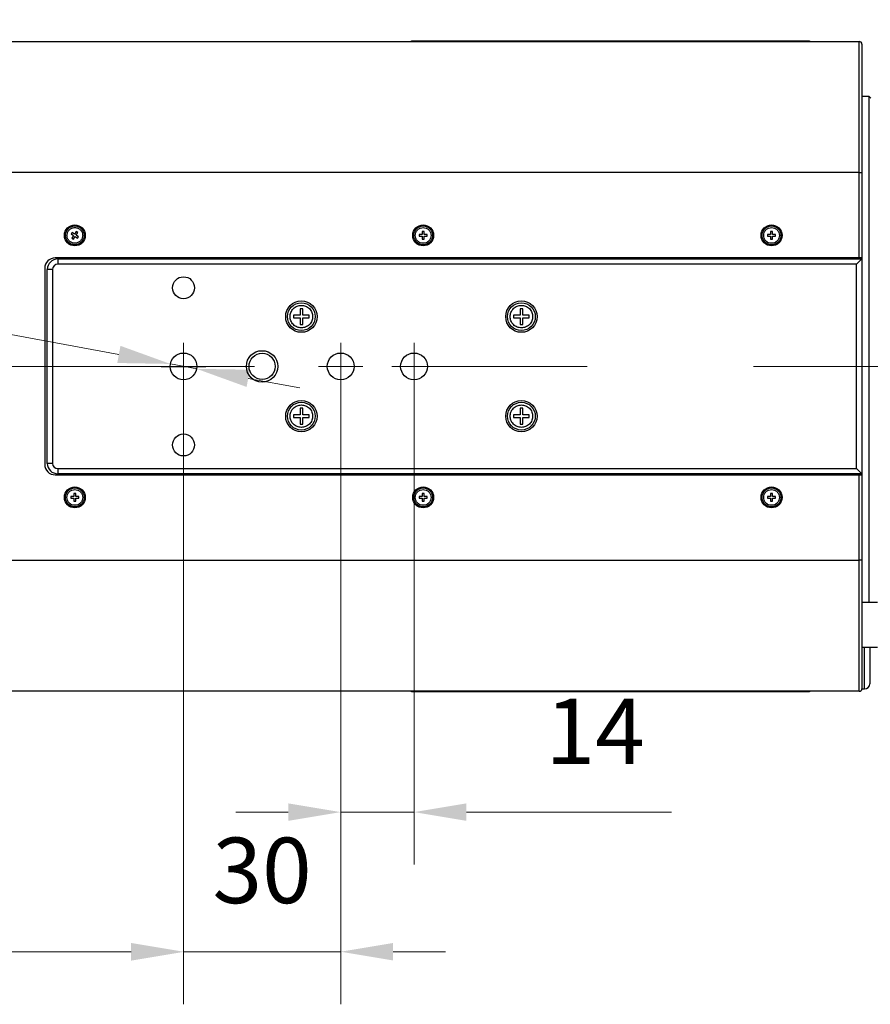
# Model space of a CAD drawing. Units: millimetres. Extents: x 2537 to 2834, y 1899 to 2109.
# Drawn here: x 2625 to 2657, y 1936 to 1974 of the extents above; entities that cross this region are included whole.
import ezdxf

# ---------------------------------------------------------------- set-up
doc = ezdxf.new("R2010")
doc.units = ezdxf.units.MM
doc.linetypes.add('CENTER', pattern=[50.8, 31.75, -6.35, 6.35, -6.35])
doc.layers.add('1轮廓实线层', color=7, linetype='Continuous')
doc.layers.add('3中心线层', color=1, linetype='CENTER', lineweight=9)
doc.layers.add('7标注层', color=4, linetype='Continuous', lineweight=5)
doc.styles.add('TH_GBDIM', font='calibri.ttf', dxfattribs={"width": 0.8, "height": 2.5})
doc.dimstyles.new('TH_GBDIM', dxfattribs={"dimtxt": 2.5, "dimasz": 2, "dimexe": 2, "dimexo": 0, "dimgap": 1.5, "dimtad": 1, "dimlfac": 5, "dimzin": 9, "dimdsep": 46, "dimtxsty": 'TH_GBDIM', "dimcen": 2.5, "dimclrd": 130, "dimclre": 130, "dimclrt": 3, "dimadec": 0, "dimazin": 3, "dimtfac": 0.714286, "dimtmove": 0, "dimatfit": 0, "dimfxl": 1, "dimtzin": 0, "dimlwd": -1, "dimlwe": -1, "dimarcsym": 0})

# ---------------------------------------------------------------- blocks, each defined once
blk = doc.blocks.new('*D20')
at = {"layer": '7标注层', "color": 130, "transparency": 16777216}
for p, q in [((2628.709, 1960.88), (2585.613, 1968.853)), ((2631.679, 1960.331), (2630.675, 1960.517)), ((2633.646, 1959.967), (2635.613, 1959.603))]:
    blk.add_line(p, q, dxfattribs=at)
for points in [[(2628.769, 1961.208), (2628.648, 1960.553), (2630.675, 1960.517)], [(2633.707, 1960.295), (2633.585, 1959.639), (2631.679, 1960.331)]]:
    blk.add_solid(points, dxfattribs=at)
at = {"layer": 'Defpoints', "color": 0, "transparency": 16777216}
for p in [(2630.675, 1960.517), (2631.679, 1960.331)]:
    blk.add_point(p, dxfattribs=at)
at = {"layer": '7标注层', "color": 3, "transparency": 16777216, "insert": (2595.839, 1970.199), "char_height": 2.5, "attachment_point": 5, "rotation": 349.5188, "style": 'TH_GBDIM'}
blk.add_mtext('3-1/4-20UNC', dxfattribs=at)
blk = doc.blocks.new('*D21')
at = {"layer": '7标注层', "color": 130, "transparency": 16777216}
for p, q in [((2631.177, 1959.521), (2631.177, 1936.077)), ((2605.377, 1950.084), (2605.377, 1936.077)), ((2607.377, 1938.077), (2629.177, 1938.077))]:
    blk.add_line(p, q, dxfattribs=at)
for points in [[(2607.377, 1938.41), (2607.377, 1937.744), (2605.377, 1938.077)], [(2629.177, 1938.41), (2629.177, 1937.744), (2631.177, 1938.077)]]:
    blk.add_solid(points, dxfattribs=at)
at = {"layer": 'Defpoints', "color": 0, "transparency": 16777216}
for p in [(2631.177, 1959.521), (2605.377, 1950.084), (2631.177, 1938.077)]:
    blk.add_point(p, dxfattribs=at)
at = {"layer": '7标注层', "color": 3, "transparency": 16777216, "insert": (2618.277, 1940.858), "char_height": 2.5, "attachment_point": 5, "style": 'TH_GBDIM'}
blk.add_mtext('129', dxfattribs=at)
blk = doc.blocks.new('*D22')
at = {"layer": '7标注层', "color": 130, "transparency": 16777216}
for p, q in [((2631.177, 1959.521), (2631.177, 1936.084)), ((2637.177, 1959.521), (2637.177, 1936.084)), ((2629.177, 1938.084), (2627.177, 1938.084)), ((2631.177, 1938.084), (2637.177, 1938.084)), ((2639.177, 1938.084), (2641.177, 1938.084))]:
    blk.add_line(p, q, dxfattribs=at)
for points in [[(2629.177, 1938.417), (2629.177, 1937.75), (2631.177, 1938.084)], [(2639.177, 1938.417), (2639.177, 1937.75), (2637.177, 1938.084)]]:
    blk.add_solid(points, dxfattribs=at)
at = {"layer": 'Defpoints', "color": 0, "transparency": 16777216}
for p in [(2631.177, 1959.521), (2637.177, 1959.521), (2637.177, 1938.084)]:
    blk.add_point(p, dxfattribs=at)
at = {"layer": '7标注层', "color": 3, "transparency": 16777216, "insert": (2634.177, 1940.864), "char_height": 2.5, "attachment_point": 5, "style": 'TH_GBDIM'}
blk.add_mtext('30', dxfattribs=at)
blk = doc.blocks.new('*D23')
at = {"layer": '7标注层', "color": 130, "transparency": 16777216}
for p, q in [((2637.177, 1959.521), (2637.177, 1941.412)), ((2639.977, 1959.521), (2639.977, 1941.412)), ((2635.177, 1943.412), (2633.177, 1943.412)), ((2637.177, 1943.412), (2639.977, 1943.412)), ((2641.977, 1943.412), (2649.813, 1943.412))]:
    blk.add_line(p, q, dxfattribs=at)
for points in [[(2635.177, 1943.745), (2635.177, 1943.079), (2637.177, 1943.412)], [(2641.977, 1943.745), (2641.977, 1943.079), (2639.977, 1943.412)]]:
    blk.add_solid(points, dxfattribs=at)
at = {"layer": 'Defpoints', "color": 0, "transparency": 16777216}
for p in [(2637.177, 1959.521), (2639.977, 1959.521), (2639.977, 1943.412)]:
    blk.add_point(p, dxfattribs=at)
at = {"layer": '7标注层', "color": 3, "transparency": 16777216, "insert": (2646.895, 1946.171), "char_height": 2.5, "attachment_point": 5, "style": 'TH_GBDIM'}
blk.add_mtext('14', dxfattribs=at)

msp = doc.modelspace()

# ---------------------------------------------------------------- linework, layer by layer
at = {"layer": '1轮廓实线层'}
for p, q in [((2613.1773, 1972.8236), (2656.9773, 1972.8236)), ((2639.8773, 1972.8236), (2639.8773, 1972.8436)), ((2639.8773, 1972.8436), (2640.0773, 1972.8436)), ((2640.0773, 1972.8436), (2640.0773, 1972.8236)), ((2640.0773, 1972.8436), (2654.8773, 1972.8436)), ((2646.1393, 1972.8444), (2646.1393, 1972.8436)), ((2654.8773, 1972.8236), (2654.8773, 1972.8436)), ((2654.8773, 1972.8436), (2655.0773, 1972.8436)), ((2655.0773, 1972.8436), (2655.0773, 1972.8236)), ((2656.9773, 1967.8236), (2656.9773, 1972.8236)), ((2657.0773, 1972.7236), (2657.0773, 1967.8236)), ((2657.36, 1970.7236), (2657.0773, 1970.7236)), ((2657.42, 1970.6636), (2657.36, 1970.7236)), ((2657.36, 1967.0553), (2657.36, 1970.7236)), ((2656.9773, 1967.8236), (2613.1773, 1967.8236)), ((2656.9773, 1964.5636), (2656.9773, 1967.8236)), ((2656.9773, 1967.8236), (2657.0773, 1967.8236)), ((2657.0773, 1967.8236), (2657.0773, 1964.5636)), ((2657.36, 1951.4136), (2657.36, 1967.0553)), ((2626.9215, 1965.5356), (2626.8829, 1965.4772)), ((2626.8829, 1965.4772), (2626.9787, 1965.4138)), ((2626.9787, 1965.4138), (2626.9153, 1965.3179)), ((2627.0174, 1965.4721), (2626.9215, 1965.5356)), ((2626.9736, 1965.2792), (2627.0371, 1965.3751)), ((2627.0809, 1965.568), (2627.0174, 1965.4721)), ((2627.0371, 1965.3751), (2627.133, 1965.3117)), ((2627.0758, 1965.4335), (2627.1392, 1965.5294)), ((2627.1717, 1965.37), (2627.0758, 1965.4335)), ((2627.1392, 1965.5294), (2627.0809, 1965.568)), ((2627.133, 1965.3117), (2627.1717, 1965.37)), ((2640.2923, 1965.4586), (2640.1773, 1965.4586)), ((2640.1773, 1965.4586), (2640.1773, 1965.3886)), ((2640.1773, 1965.3886), (2640.2923, 1965.3886)), ((2640.3623, 1965.5736), (2640.2923, 1965.5736)), ((2640.2923, 1965.5736), (2640.2923, 1965.4586)), ((2640.2923, 1965.3886), (2640.2923, 1965.2736)), ((2640.3623, 1965.4586), (2640.3623, 1965.5736)), ((2640.4773, 1965.4586), (2640.3623, 1965.4586)), ((2640.3623, 1965.2736), (2640.3623, 1965.3886)), ((2640.3623, 1965.3886), (2640.4773, 1965.3886)), ((2640.4773, 1965.3886), (2640.4773, 1965.4586)), ((2653.5923, 1965.4586), (2653.4773, 1965.4586)), ((2653.4773, 1965.4586), (2653.4773, 1965.3886)), ((2653.4773, 1965.3886), (2653.5923, 1965.3886)), ((2653.6623, 1965.5736), (2653.5923, 1965.5736)), ((2653.5923, 1965.5736), (2653.5923, 1965.4586)), ((2653.5923, 1965.3886), (2653.5923, 1965.2736)), ((2653.6623, 1965.4586), (2653.6623, 1965.5736)), ((2653.7773, 1965.4586), (2653.6623, 1965.4586)), ((2653.6623, 1965.2736), (2653.6623, 1965.3886)), ((2653.6623, 1965.3886), (2653.7773, 1965.3886)), ((2653.7773, 1965.3886), (2653.7773, 1965.4586)), ((2626.9153, 1965.3179), (2626.9736, 1965.2792)), ((2640.2923, 1965.2736), (2640.3623, 1965.2736)), ((2653.5923, 1965.2736), (2653.6623, 1965.2736)), ((2656.9773, 1964.5636), (2626.2773, 1964.5636)), ((2626.3773, 1964.5236), (2626.3773, 1964.3236)), ((2626.3773, 1964.5236), (2657.0773, 1964.5236)), ((2656.8773, 1964.3236), (2626.3773, 1964.3236)), ((2656.7773, 1964.5636), (2656.7773, 1964.5236)), ((2657.0773, 1964.5236), (2656.8773, 1964.3236)), ((2656.8773, 1956.5236), (2656.8773, 1964.3236)), ((2657.0773, 1964.5636), (2656.9773, 1964.5636)), ((2657.0773, 1964.5636), (2657.0773, 1964.5236)), ((2657.0773, 1964.5236), (2657.0773, 1956.3236)), ((2625.8773, 1964.1636), (2625.8773, 1956.6836)), ((2625.9773, 1956.7236), (2625.9773, 1964.1236)), ((2626.1773, 1964.1236), (2625.9773, 1964.1236)), ((2626.1773, 1964.1236), (2626.1773, 1956.7236)), ((2635.6273, 1962.3736), (2635.3773, 1962.3736)), ((2635.3773, 1962.3736), (2635.3773, 1962.2736)), ((2635.7273, 1962.6236), (2635.6273, 1962.6236)), ((2635.6273, 1962.6236), (2635.6273, 1962.3736)), ((2635.7273, 1962.3736), (2635.7273, 1962.6236)), ((2635.9773, 1962.3736), (2635.7273, 1962.3736)), ((2635.9773, 1962.2736), (2635.9773, 1962.3736)), ((2644.0273, 1962.3736), (2643.7773, 1962.3736)), ((2643.7773, 1962.3736), (2643.7773, 1962.2736)), ((2644.1273, 1962.6236), (2644.0273, 1962.6236)), ((2644.0273, 1962.6236), (2644.0273, 1962.3736)), ((2644.1273, 1962.3736), (2644.1273, 1962.6236)), ((2644.3773, 1962.3736), (2644.1273, 1962.3736)), ((2644.3773, 1962.2736), (2644.3773, 1962.3736)), ((2635.3773, 1962.2736), (2635.6273, 1962.2736)), ((2635.6273, 1962.2736), (2635.6273, 1962.0236)), ((2635.6273, 1962.0236), (2635.7273, 1962.0236)), ((2635.7273, 1962.0236), (2635.7273, 1962.2736)), ((2635.7273, 1962.2736), (2635.9773, 1962.2736)), ((2643.7773, 1962.2736), (2644.0273, 1962.2736)), ((2644.0273, 1962.2736), (2644.0273, 1962.0236)), ((2644.0273, 1962.0236), (2644.1273, 1962.0236)), ((2644.1273, 1962.0236), (2644.1273, 1962.2736)), ((2644.1273, 1962.2736), (2644.3773, 1962.2736)), ((2635.7273, 1958.8236), (2635.6273, 1958.8236)), ((2635.6273, 1958.8236), (2635.6273, 1958.5736)), ((2635.7273, 1958.5736), (2635.7273, 1958.8236)), ((2644.1273, 1958.8236), (2644.0273, 1958.8236)), ((2644.0273, 1958.8236), (2644.0273, 1958.5736)), ((2644.1273, 1958.5736), (2644.1273, 1958.8236)), ((2635.6273, 1958.5736), (2635.3773, 1958.5736)), ((2635.3773, 1958.5736), (2635.3773, 1958.4736)), ((2635.3773, 1958.4736), (2635.6273, 1958.4736)), ((2635.6273, 1958.4736), (2635.6273, 1958.2236)), ((2635.6273, 1958.2236), (2635.7273, 1958.2236)), ((2635.9773, 1958.5736), (2635.7273, 1958.5736)), ((2635.7273, 1958.2236), (2635.7273, 1958.4736)), ((2635.7273, 1958.4736), (2635.9773, 1958.4736)), ((2635.9773, 1958.4736), (2635.9773, 1958.5736)), ((2644.0273, 1958.5736), (2643.7773, 1958.5736)), ((2643.7773, 1958.5736), (2643.7773, 1958.4736)), ((2643.7773, 1958.4736), (2644.0273, 1958.4736)), ((2644.0273, 1958.4736), (2644.0273, 1958.2236)), ((2644.0273, 1958.2236), (2644.1273, 1958.2236)), ((2644.3773, 1958.5736), (2644.1273, 1958.5736)), ((2644.1273, 1958.2236), (2644.1273, 1958.4736)), ((2644.1273, 1958.4736), (2644.3773, 1958.4736)), ((2644.3773, 1958.4736), (2644.3773, 1958.5736)), ((2626.1773, 1956.7236), (2625.9773, 1956.7236)), ((2626.3773, 1956.5236), (2656.8773, 1956.5236)), ((2626.3773, 1956.5236), (2626.3773, 1956.3236)), ((2657.0773, 1956.3236), (2656.8773, 1956.5236)), ((2626.2773, 1956.2836), (2656.9773, 1956.2836)), ((2657.0773, 1956.3236), (2626.3773, 1956.3236)), ((2656.7773, 1956.3236), (2656.7773, 1956.2836)), ((2656.9773, 1953.0236), (2656.9773, 1956.2836)), ((2656.9773, 1956.2836), (2657.0773, 1956.2836)), ((2657.0773, 1956.3236), (2657.0773, 1956.2836)), ((2657.0773, 1956.2836), (2657.0773, 1953.0236)), ((2626.9923, 1955.4586), (2626.8773, 1955.4586)), ((2626.8773, 1955.4586), (2626.8773, 1955.3886)), ((2626.8773, 1955.3886), (2626.9923, 1955.3886)), ((2627.0623, 1955.5736), (2626.9923, 1955.5736)), ((2626.9923, 1955.5736), (2626.9923, 1955.4586)), ((2626.9923, 1955.3886), (2626.9923, 1955.2736)), ((2626.9923, 1955.2736), (2627.0623, 1955.2736)), ((2627.0623, 1955.4586), (2627.0623, 1955.5736)), ((2627.1773, 1955.4586), (2627.0623, 1955.4586)), ((2627.0623, 1955.2736), (2627.0623, 1955.3886)), ((2627.0623, 1955.3886), (2627.1773, 1955.3886)), ((2627.1773, 1955.3886), (2627.1773, 1955.4586)), ((2640.2923, 1955.4586), (2640.1773, 1955.4586)), ((2640.1773, 1955.4586), (2640.1773, 1955.3886)), ((2640.1773, 1955.3886), (2640.2923, 1955.3886)), ((2640.3623, 1955.5736), (2640.2923, 1955.5736)), ((2640.2923, 1955.5736), (2640.2923, 1955.4586)), ((2640.2923, 1955.3886), (2640.2923, 1955.2736)), ((2640.2923, 1955.2736), (2640.3623, 1955.2736)), ((2640.3623, 1955.4586), (2640.3623, 1955.5736)), ((2640.4773, 1955.4586), (2640.3623, 1955.4586)), ((2640.3623, 1955.2736), (2640.3623, 1955.3886)), ((2640.3623, 1955.3886), (2640.4773, 1955.3886)), ((2640.4773, 1955.3886), (2640.4773, 1955.4586)), ((2653.5923, 1955.4586), (2653.4773, 1955.4586)), ((2653.4773, 1955.4586), (2653.4773, 1955.3886)), ((2653.4773, 1955.3886), (2653.5923, 1955.3886)), ((2653.6623, 1955.5736), (2653.5923, 1955.5736)), ((2653.5923, 1955.5736), (2653.5923, 1955.4586)), ((2653.5923, 1955.3886), (2653.5923, 1955.2736)), ((2653.5923, 1955.2736), (2653.6623, 1955.2736)), ((2653.6623, 1955.4586), (2653.6623, 1955.5736)), ((2653.7773, 1955.4586), (2653.6623, 1955.4586)), ((2653.6623, 1955.2736), (2653.6623, 1955.3886)), ((2653.6623, 1955.3886), (2653.7773, 1955.3886)), ((2653.7773, 1955.3886), (2653.7773, 1955.4586)), ((2613.1773, 1953.0236), (2656.9773, 1953.0236)), ((2656.9773, 1948.0236), (2656.9773, 1953.0236)), ((2657.0773, 1953.0236), (2656.9773, 1953.0236)), ((2657.0773, 1953.0236), (2657.0773, 1948.1236)), ((2657.6773, 1951.4136), (2657.0773, 1951.4136)), ((2657.0773, 1949.7136), (2657.6773, 1949.7136)), ((2657.1773, 1948.1136), (2657.1773, 1949.7136)), ((2657.3773, 1949.7136), (2657.3773, 1948.3136)), ((2657.0773, 1948.1136), (2657.0773, 1948.1236)), ((2657.0773, 1948.1136), (2657.1773, 1948.1136)), ((2656.9773, 1948.0236), (2613.1773, 1948.0236)), ((2639.8773, 1948.0036), (2639.8773, 1948.0236)), ((2640.0773, 1948.0036), (2639.8773, 1948.0036)), ((2640.0773, 1948.0236), (2640.0773, 1948.0036)), ((2654.8773, 1948.0036), (2640.0773, 1948.0036)), ((2648.8152, 1948.0029), (2648.8152, 1948.0036)), ((2654.8773, 1948.0036), (2654.8773, 1948.0236)), ((2655.0773, 1948.0036), (2654.8773, 1948.0036)), ((2655.0773, 1948.0236), (2655.0773, 1948.0036))]:
    msp.add_line(p, q, dxfattribs=at)
at = {"layer": '1轮廓实线层', "ltscale": 0.2}
msp.add_line((2630.329, 1960.4236), (2632.0255, 1960.4236), dxfattribs=at)
at = {"layer": '1轮廓实线层'}
for centre, radius in [((2627.0273, 1965.4236), 0.4), ((2627.0273, 1965.4236), 0.36), ((2640.3273, 1965.4236), 0.4), ((2640.3273, 1965.4236), 0.36), ((2653.6273, 1965.4236), 0.4), ((2653.6273, 1965.4236), 0.36), ((2631.1773, 1963.4236), 0.42), ((2635.6773, 1962.3236), 0.6), ((2635.6773, 1962.3236), 0.53), ((2644.0773, 1962.3236), 0.6), ((2644.0773, 1962.3236), 0.53), ((2631.1773, 1960.4236), 0.5105), ((2634.1773, 1960.4236), 0.6), ((2634.1773, 1960.4236), 0.5), ((2637.1773, 1960.4236), 0.5105), ((2639.9773, 1960.4236), 0.5105), ((2635.6773, 1958.5236), 0.6), ((2635.6773, 1958.5236), 0.53), ((2644.0773, 1958.5236), 0.6), ((2644.0773, 1958.5236), 0.53), ((2631.1773, 1957.4236), 0.42), ((2627.0273, 1955.4236), 0.4), ((2627.0273, 1955.4236), 0.36), ((2640.3273, 1955.4236), 0.4), ((2640.3273, 1955.4236), 0.36), ((2653.6273, 1955.4236), 0.4), ((2653.6273, 1955.4236), 0.36)]:
    msp.add_circle(centre, radius, dxfattribs=at)
for centre, radius, start, end in [((2656.9773, 1972.7236), 0.1, 0, 90), ((2626.2773, 1964.1636), 0.4, 90, 180), ((2626.3773, 1964.1236), 0.4, 90, 180), ((2626.3773, 1964.1236), 0.2, 90, 180), ((2626.3773, 1956.7236), 0.4, 180, 270), ((2626.3773, 1956.7236), 0.2, 180, 270), ((2626.2773, 1956.6836), 0.4, 180, 270), ((2656.9773, 1948.1236), 0.1, 270, 0), ((2657.1773, 1948.3136), 0.2, 270, 0)]:
    msp.add_arc(centre, radius, start, end, dxfattribs=at)
for points, knots in [([(2627.2774, 1965.258), (2627.2532, 1965.2288), (2627.2159, 1965.1837), (2627.1462, 1965.146), (2627.0875, 1965.1276), (2627.0262, 1965.1214), (2626.9479, 1965.1299), (2626.8576, 1965.1674), (2626.7878, 1965.2358), (2626.7495, 1965.3045), (2626.7312, 1965.3634), (2626.7252, 1965.4246), (2626.7327, 1965.5035), (2626.7596, 1965.5555), (2626.7771, 1965.5892)], [0, 0, 0, 0, 0.1197215, 0.1848037, 0.2499999, 0.3150822, 0.3802785, 0.5, 0.6197215, 0.6848037, 0.7499999, 0.8150822, 0.8802785, 1, 1, 1, 1]), ([(2626.7771, 1965.5892), (2626.8013, 1965.6185), (2626.8386, 1965.6636), (2626.9083, 1965.7013), (2626.967, 1965.7196), (2627.0283, 1965.7258), (2627.1066, 1965.7174), (2627.1969, 1965.6799), (2627.2667, 1965.6115), (2627.305, 1965.5427), (2627.3233, 1965.4838), (2627.3293, 1965.4227), (2627.3218, 1965.3437), (2627.2949, 1965.2917), (2627.2774, 1965.258)], [0, 0, 0, 0, 0.11972147, 0.18480366, 0.24999995, 0.31508218, 0.38027853, 0.5, 0.61972147, 0.68480366, 0.74999995, 0.81508218, 0.88027853, 1, 1, 1, 1]), ([(2640.3273, 1965.1236), (2640.2895, 1965.1277), (2640.2313, 1965.1339), (2640.1614, 1965.1712), (2640.1137, 1965.21), (2640.0747, 1965.2577), (2640.0385, 1965.3276), (2640.02, 1965.4236), (2640.0385, 1965.5196), (2640.0747, 1965.5895), (2640.1137, 1965.6372), (2640.1613, 1965.676), (2640.2313, 1965.7134), (2640.2895, 1965.7196), (2640.3273, 1965.7236)], [0, 0, 0, 0, 0.1197215, 0.1848037, 0.2499999, 0.3150822, 0.3802785, 0.5, 0.6197215, 0.6848037, 0.7499999, 0.8150822, 0.8802785, 1, 1, 1, 1]), ([(2640.3273, 1965.7236), (2640.365, 1965.7196), (2640.4232, 1965.7134), (2640.4931, 1965.676), (2640.5408, 1965.6373), (2640.5798, 1965.5895), (2640.616, 1965.5196), (2640.6345, 1965.4236), (2640.616, 1965.3277), (2640.5799, 1965.2578), (2640.5409, 1965.21), (2640.4932, 1965.1712), (2640.4232, 1965.1339), (2640.365, 1965.1277), (2640.3273, 1965.1236)], [0, 0, 0, 0, 0.1197215, 0.1848037, 0.2499999, 0.3150822, 0.3802785, 0.5, 0.6197215, 0.6848037, 0.7499999, 0.8150822, 0.8802785, 1, 1, 1, 1]), ([(2653.6273, 1965.1236), (2653.5895, 1965.1277), (2653.5313, 1965.1339), (2653.4614, 1965.1712), (2653.4137, 1965.21), (2653.3747, 1965.2577), (2653.3385, 1965.3276), (2653.32, 1965.4236), (2653.3385, 1965.5196), (2653.3747, 1965.5895), (2653.4137, 1965.6372), (2653.4613, 1965.676), (2653.5313, 1965.7134), (2653.5895, 1965.7196), (2653.6273, 1965.7236)], [0, 0, 0, 0, 0.1197215, 0.1848037, 0.2499999, 0.3150822, 0.3802785, 0.5, 0.6197215, 0.6848037, 0.7499999, 0.8150822, 0.8802785, 1, 1, 1, 1]), ([(2653.6273, 1965.7236), (2653.665, 1965.7196), (2653.7232, 1965.7134), (2653.7931, 1965.676), (2653.8408, 1965.6373), (2653.8798, 1965.5895), (2653.916, 1965.5196), (2653.9345, 1965.4236), (2653.916, 1965.3277), (2653.8799, 1965.2578), (2653.8409, 1965.21), (2653.7932, 1965.1712), (2653.7232, 1965.1339), (2653.665, 1965.1277), (2653.6273, 1965.1236)], [0, 0, 0, 0, 0.1197215, 0.1848037, 0.2499999, 0.3150822, 0.3802785, 0.5, 0.6197215, 0.6848037, 0.7499999, 0.8150822, 0.8802785, 1, 1, 1, 1]), ([(2635.6773, 1961.8936), (2635.6232, 1961.8994), (2635.5397, 1961.9083), (2635.4395, 1961.9619), (2635.3712, 1962.0174), (2635.3152, 1962.0858), (2635.2634, 1962.186), (2635.2368, 1962.3236), (2635.2634, 1962.4612), (2635.3152, 1962.5614), (2635.3711, 1962.6298), (2635.4394, 1962.6854), (2635.5397, 1962.7389), (2635.6232, 1962.7479), (2635.6773, 1962.7536)], [0, 0, 0, 0, 0.1197215, 0.1848209, 0.25, 0.3150994, 0.3802785, 0.5, 0.6197215, 0.6848209, 0.75, 0.8150994, 0.8802785, 1, 1, 1, 1]), ([(2635.6773, 1962.7536), (2635.7313, 1962.7479), (2635.8148, 1962.7389), (2635.915, 1962.6854), (2635.9833, 1962.6299), (2636.0393, 1962.5614), (2636.0911, 1962.4612), (2636.1177, 1962.3236), (2636.0911, 1962.1861), (2636.0393, 1962.0859), (2635.9834, 1962.0175), (2635.9151, 1961.9619), (2635.8148, 1961.9083), (2635.7313, 1961.8994), (2635.6773, 1961.8936)], [0, 0, 0, 0, 0.1197215, 0.1848209, 0.25, 0.3150994, 0.3802785, 0.5, 0.6197215, 0.6848209, 0.75, 0.8150994, 0.8802785, 1, 1, 1, 1]), ([(2644.0773, 1961.8936), (2644.0232, 1961.8994), (2643.9397, 1961.9083), (2643.8395, 1961.9619), (2643.7712, 1962.0174), (2643.7152, 1962.0858), (2643.6634, 1962.186), (2643.6368, 1962.3236), (2643.6634, 1962.4612), (2643.7152, 1962.5614), (2643.7711, 1962.6298), (2643.8394, 1962.6854), (2643.9397, 1962.7389), (2644.0232, 1962.7479), (2644.0773, 1962.7536)], [0, 0, 0, 0, 0.1197215, 0.1848209, 0.25, 0.3150994, 0.3802785, 0.5, 0.6197215, 0.6848209, 0.75, 0.8150994, 0.8802785, 1, 1, 1, 1]), ([(2644.0773, 1962.7536), (2644.1313, 1962.7479), (2644.2148, 1962.7389), (2644.315, 1962.6854), (2644.3833, 1962.6299), (2644.4393, 1962.5614), (2644.4911, 1962.4612), (2644.5177, 1962.3236), (2644.4911, 1962.1861), (2644.4393, 1962.0859), (2644.3834, 1962.0175), (2644.3151, 1961.9619), (2644.2148, 1961.9083), (2644.1313, 1961.8994), (2644.0773, 1961.8936)], [0, 0, 0, 0, 0.1197215, 0.1848209, 0.25, 0.3150994, 0.3802785, 0.5, 0.6197215, 0.6848209, 0.75, 0.8150994, 0.8802785, 1, 1, 1, 1]), ([(2635.6773, 1958.0936), (2635.6232, 1958.0994), (2635.5397, 1958.1083), (2635.4395, 1958.1619), (2635.3712, 1958.2174), (2635.3152, 1958.2858), (2635.2634, 1958.386), (2635.2368, 1958.5236), (2635.2634, 1958.6612), (2635.3152, 1958.7614), (2635.3711, 1958.8298), (2635.4394, 1958.8854), (2635.5397, 1958.9389), (2635.6232, 1958.9479), (2635.6773, 1958.9536)], [0, 0, 0, 0, 0.1197215, 0.1848209, 0.25, 0.3150994, 0.3802785, 0.5, 0.6197215, 0.6848209, 0.75, 0.8150994, 0.8802785, 1, 1, 1, 1]), ([(2635.6773, 1958.9536), (2635.7313, 1958.9479), (2635.8148, 1958.9389), (2635.915, 1958.8854), (2635.9833, 1958.8299), (2636.0393, 1958.7614), (2636.0911, 1958.6612), (2636.1177, 1958.5236), (2636.0911, 1958.3861), (2636.0393, 1958.2859), (2635.9834, 1958.2175), (2635.9151, 1958.1619), (2635.8148, 1958.1083), (2635.7313, 1958.0994), (2635.6773, 1958.0936)], [0, 0, 0, 0, 0.1197215, 0.1848209, 0.25, 0.3150994, 0.3802785, 0.5, 0.6197215, 0.6848209, 0.75, 0.8150994, 0.8802785, 1, 1, 1, 1]), ([(2644.0773, 1958.0936), (2644.0232, 1958.0994), (2643.9397, 1958.1083), (2643.8395, 1958.1619), (2643.7712, 1958.2174), (2643.7152, 1958.2858), (2643.6634, 1958.386), (2643.6368, 1958.5236), (2643.6634, 1958.6612), (2643.7152, 1958.7614), (2643.7711, 1958.8298), (2643.8394, 1958.8854), (2643.9397, 1958.9389), (2644.0232, 1958.9479), (2644.0773, 1958.9536)], [0, 0, 0, 0, 0.1197215, 0.1848209, 0.25, 0.3150994, 0.3802785, 0.5, 0.6197215, 0.6848209, 0.75, 0.8150994, 0.8802785, 1, 1, 1, 1]), ([(2644.0773, 1958.9536), (2644.1313, 1958.9479), (2644.2148, 1958.9389), (2644.315, 1958.8854), (2644.3833, 1958.8299), (2644.4393, 1958.7614), (2644.4911, 1958.6612), (2644.5177, 1958.5236), (2644.4911, 1958.3861), (2644.4393, 1958.2859), (2644.3834, 1958.2175), (2644.3151, 1958.1619), (2644.2148, 1958.1083), (2644.1313, 1958.0994), (2644.0773, 1958.0936)], [0, 0, 0, 0, 0.1197215, 0.1848209, 0.25, 0.3150994, 0.3802785, 0.5, 0.6197215, 0.6848209, 0.75, 0.8150994, 0.8802785, 1, 1, 1, 1]), ([(2627.0273, 1955.1236), (2626.9895, 1955.1277), (2626.9313, 1955.1339), (2626.8614, 1955.1712), (2626.8137, 1955.21), (2626.7747, 1955.2577), (2626.7385, 1955.3276), (2626.72, 1955.4236), (2626.7385, 1955.5196), (2626.7747, 1955.5895), (2626.8137, 1955.6372), (2626.8613, 1955.676), (2626.9313, 1955.7134), (2626.9895, 1955.7196), (2627.0273, 1955.7236)], [0, 0, 0, 0, 0.1197215, 0.1848037, 0.2499999, 0.3150822, 0.3802785, 0.5, 0.6197215, 0.6848037, 0.7499999, 0.8150822, 0.8802785, 1, 1, 1, 1]), ([(2627.0273, 1955.7236), (2627.065, 1955.7196), (2627.1232, 1955.7134), (2627.1931, 1955.676), (2627.2408, 1955.6373), (2627.2798, 1955.5895), (2627.316, 1955.5196), (2627.3345, 1955.4236), (2627.316, 1955.3277), (2627.2799, 1955.2578), (2627.2409, 1955.21), (2627.1932, 1955.1712), (2627.1232, 1955.1339), (2627.065, 1955.1277), (2627.0273, 1955.1236)], [0, 0, 0, 0, 0.1197215, 0.1848037, 0.2499999, 0.3150822, 0.3802785, 0.5, 0.6197215, 0.6848037, 0.7499999, 0.8150822, 0.8802785, 1, 1, 1, 1]), ([(2640.3273, 1955.1236), (2640.2895, 1955.1277), (2640.2313, 1955.1339), (2640.1614, 1955.1712), (2640.1137, 1955.21), (2640.0747, 1955.2577), (2640.0385, 1955.3276), (2640.02, 1955.4236), (2640.0385, 1955.5196), (2640.0747, 1955.5895), (2640.1137, 1955.6372), (2640.1613, 1955.676), (2640.2313, 1955.7134), (2640.2895, 1955.7196), (2640.3273, 1955.7236)], [0, 0, 0, 0, 0.1197215, 0.1848037, 0.2499999, 0.3150822, 0.3802785, 0.5, 0.6197215, 0.6848037, 0.7499999, 0.8150822, 0.8802785, 1, 1, 1, 1]), ([(2640.3273, 1955.7236), (2640.365, 1955.7196), (2640.4232, 1955.7134), (2640.4931, 1955.676), (2640.5408, 1955.6373), (2640.5798, 1955.5895), (2640.616, 1955.5196), (2640.6345, 1955.4236), (2640.616, 1955.3277), (2640.5799, 1955.2578), (2640.5409, 1955.21), (2640.4932, 1955.1712), (2640.4232, 1955.1339), (2640.365, 1955.1277), (2640.3273, 1955.1236)], [0, 0, 0, 0, 0.1197215, 0.1848037, 0.2499999, 0.3150822, 0.3802785, 0.5, 0.6197215, 0.6848037, 0.7499999, 0.8150822, 0.8802785, 1, 1, 1, 1]), ([(2653.6273, 1955.1236), (2653.5895, 1955.1277), (2653.5313, 1955.1339), (2653.4614, 1955.1712), (2653.4137, 1955.21), (2653.3747, 1955.2577), (2653.3385, 1955.3276), (2653.32, 1955.4236), (2653.3385, 1955.5196), (2653.3747, 1955.5895), (2653.4137, 1955.6372), (2653.4613, 1955.676), (2653.5313, 1955.7134), (2653.5895, 1955.7196), (2653.6273, 1955.7236)], [0, 0, 0, 0, 0.1197215, 0.1848037, 0.2499999, 0.3150822, 0.3802785, 0.5, 0.6197215, 0.6848037, 0.7499999, 0.8150822, 0.8802785, 1, 1, 1, 1]), ([(2653.6273, 1955.7236), (2653.665, 1955.7196), (2653.7232, 1955.7134), (2653.7931, 1955.676), (2653.8408, 1955.6373), (2653.8798, 1955.5895), (2653.916, 1955.5196), (2653.9345, 1955.4236), (2653.916, 1955.3277), (2653.8799, 1955.2578), (2653.8409, 1955.21), (2653.7932, 1955.1712), (2653.7232, 1955.1339), (2653.665, 1955.1277), (2653.6273, 1955.1236)], [0, 0, 0, 0, 0.1197215, 0.1848037, 0.2499999, 0.3150822, 0.3802785, 0.5, 0.6197215, 0.6848037, 0.7499999, 0.8150822, 0.8802785, 1, 1, 1, 1])]:
    msp.add_open_spline(points, degree=3, knots=knots, dxfattribs=at)
at = {"layer": '3中心线层', "ltscale": 0.2}
for p, q in [((2631.1773, 1959.5208), (2631.1773, 1961.3264)), ((2637.1773, 1959.5208), (2637.1773, 1961.3264)), ((2639.9773, 1959.5208), (2639.9773, 1961.3264)), ((2636.329, 1960.4236), (2638.0255, 1960.4236)), ((2639.129, 1960.4236), (2640.8255, 1960.4236))]:
    msp.add_line(p, q, dxfattribs=at)
at = {"layer": '3中心线层'}
msp.add_line((2602.1382, 1960.4236), (2664.8002, 1960.4236), dxfattribs=at)

# ---------------------------------------------------------------- dimensions: what is measured, and where the dimension line sits
at = {"layer": '7标注层'}
dim = msp.add_diameter_dim_2p(p1=(2631.6793, 1960.3308), p2=(2630.6752, 1960.5165), text='3-1/4-20UNC', dimstyle='TH_GBDIM', dxfattribs=at)
dim.commit()
dim.dimension.update_dxf_attribs({"geometry": '*D20', "text_midpoint": (2595.2601, 1967.0683), "dimtype": 163})
dim = msp.add_linear_dim(base=(2631.1773, 1938.077), p1=(2605.3773, 1950.0836), p2=(2631.1773, 1959.5208), dimstyle='TH_GBDIM', dxfattribs=at)
dim.commit()
dim.dimension.update_dxf_attribs({"geometry": '*D21', "text_midpoint": (2618.2773, 1940.8577)})
for base, p1, p2, picture, middle in [((2637.1773, 1938.0835), (2631.1773, 1959.5208), (2637.1773, 1959.5208), '*D22', (2634.1773, 1938.0835)), ((2639.9773, 1943.412), (2637.1773, 1959.5208), (2639.9773, 1959.5208), '*D23', (2646.8949, 1943.412))]:
    dim = msp.add_linear_dim(base=base, p1=p1, p2=p2, dimstyle='TH_GBDIM', dxfattribs=at)
    dim.commit()
    dim.dimension.update_dxf_attribs({"geometry": picture, "text_midpoint": middle, "dimtype": 160})

doc.saveas('drawing.dxf')
